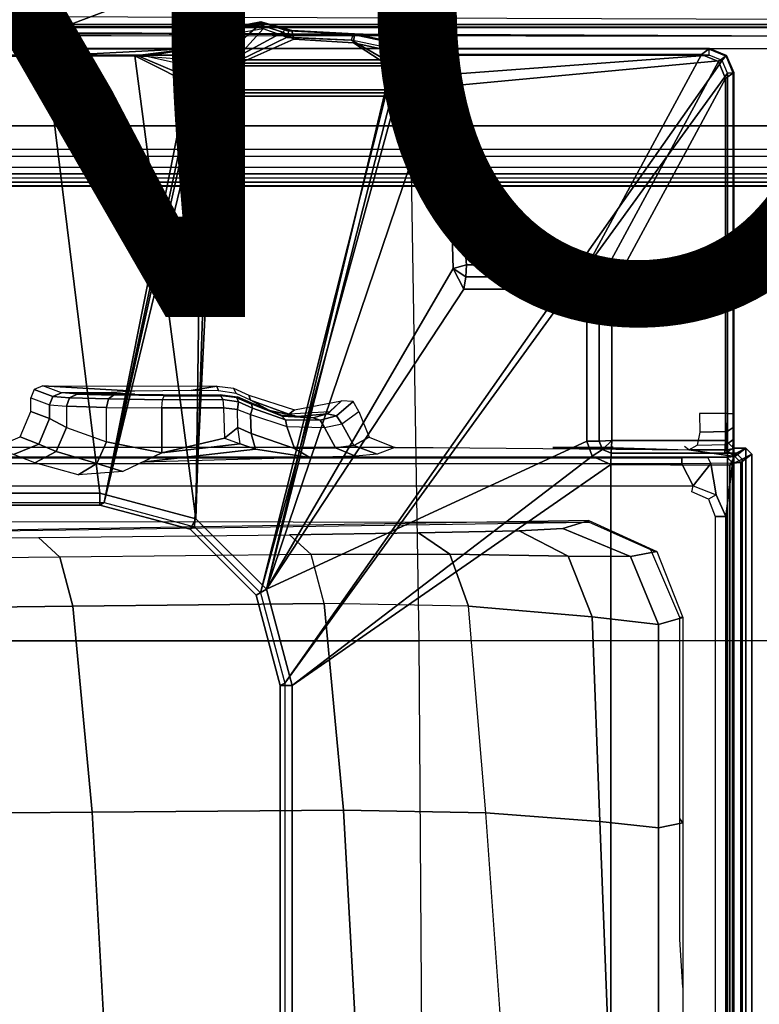
# Model space of a CAD drawing. Units: inches. Extents: x -11.9 to 15.4, y -13.7 to 13.7.
# Drawn here: x 5.3 to 7.8, y 0.8 to 4 of the extents above; entities that cross this region are included whole.
import ezdxf

# ---------------------------------------------------------------- set-up
doc = ezdxf.new("R2010")
doc.units = ezdxf.units.IN
doc.header["$MEASUREMENT"] = 0
for name, color, linetype in [('SEAT-BASE', 5, 'Continuous'), ('SEAT-FABRIC', 5, 'Continuous'), ('SEAT-FOOTREST', 5, 'Continuous'), ('SEAT-PROD_NO', 7, 'Continuous'), ('SEAT-SEATPAD', 5, 'Continuous')]:
    doc.layers.add(name, color=color, linetype=linetype)
doc.styles.get("Standard").update_dxf_attribs({"font": 'arial.ttf'})

msp = doc.modelspace()

# ---------------------------------------------------------------- linework, layer by layer
at = {"layer": 'SEAT-BASE'}
for points in [[(6.0518, 3.9484, 23.9955), (6.0532, 3.9428, 24.5341), (6.1318, 3.9549, 24.5353), (6.1356, 3.9646, 23.997)], [(6.1356, 3.9646, 23.997), (6.1415, 3.962, 23.9759), (6.0533, 3.9462, 23.9743), (6.0518, 3.9484, 23.9955)], [(6.1415, 3.962, 23.9759), (6.1434, 3.9422, 23.9573), (6.0617, 3.9282, 23.9558), (6.0533, 3.9462, 23.9743)], [(6.1356, 3.9646, 23.997), (6.1318, 3.9549, 24.5353), (6.2077, 3.9313, 24.5369), (6.2178, 3.9418, 23.9985)], [(6.1415, 3.962, 23.9759), (6.1356, 3.9646, 23.997), (6.2178, 3.9418, 23.9985), (6.2268, 3.9343, 23.9774)], [(6.2268, 3.9343, 23.9774), (6.2216, 3.9144, 23.9587), (6.1434, 3.9422, 23.9573), (6.1415, 3.962, 23.9759)], [(6.2077, 3.9313, 24.5369), (6.1318, 3.9549, 24.5353), (6.0297, 3.8678, 24.5343), (6.0406, 3.8413, 24.5347)], [(6.0532, 3.9428, 24.5341), (6.0297, 3.908, 24.534), (6.0297, 3.8678, 24.5343), (6.1318, 3.9549, 24.5353)], [(6.0297, 3.908, 24.534), (6.0532, 3.9428, 24.5341), (6.0361, 3.929, 24.5339)], [(6.0298, 3.9142, 23.9951), (6.0297, 3.908, 24.534), (6.0361, 3.929, 24.5339), (6.0358, 3.9346, 23.9953)], [(6.0312, 3.9121, 23.9746), (6.0298, 3.9142, 23.9951), (6.0358, 3.9346, 23.9953), (6.0372, 3.9324, 23.9743)], [(6.0513, 3.9121, 23.9557), (6.0312, 3.9121, 23.9746), (6.0372, 3.9324, 23.9743), (6.0541, 3.9217, 23.9557)], [(6.0372, 3.9324, 23.9743), (6.0358, 3.9346, 23.9953), (6.0518, 3.9484, 23.9955), (6.0533, 3.9462, 23.9743)], [(6.0358, 3.9346, 23.9953), (6.0361, 3.929, 24.5339), (6.0532, 3.9428, 24.5341), (6.0518, 3.9484, 23.9955)], [(6.0541, 3.9217, 23.9557), (6.0372, 3.9324, 23.9743), (6.0533, 3.9462, 23.9743), (6.0617, 3.9282, 23.9558)], [(6.2436, 3.9089, 24.5377), (6.2077, 3.9313, 24.5369), (6.0406, 3.8413, 24.5347), (6.0671, 3.8304, 24.5353)], [(6.0565, 3.8464, 23.9557), (6.1434, 3.9422, 23.9573), (6.0617, 3.9283, 23.9558), (6.0514, 3.8589, 23.9557)], [(6.069, 3.8412, 23.956), (6.2216, 3.9145, 23.9587), (6.1434, 3.9422, 23.9573), (6.0565, 3.8464, 23.9557)], [(6.2436, 3.9089, 24.5377), (6.2377, 3.9369, 23.9988), (6.2178, 3.9418, 23.9985), (6.2077, 3.9313, 24.5369)], [(6.2268, 3.9343, 23.9774), (6.2178, 3.9418, 23.9985), (6.2377, 3.9369, 23.9988)], [(6.2268, 3.9343, 23.9774), (6.2216, 3.9144, 23.9587), (6.4324, 3.9048, 23.9624), (6.4376, 3.9239, 23.9811)], [(6.4428, 3.9255, 24.0024), (6.4376, 3.9239, 23.9811), (6.2268, 3.9343, 23.9774), (6.2377, 3.9369, 23.9988)], [(6.4387, 3.8962, 24.5413), (6.4428, 3.9255, 24.0024), (6.2377, 3.9369, 23.9988), (6.2436, 3.9089, 24.5377)], [(6.0297, 3.8678, 24.5343), (6.0297, 3.908, 24.534), (6.0298, 3.9142, 23.9951), (6.0298, 3.8584, 23.9951)], [(6.0298, 3.9142, 23.9951), (6.0312, 3.9121, 23.9746), (6.0312, 3.8589, 23.9746), (6.0298, 3.8584, 23.9951)], [(6.0312, 3.8589, 23.9746), (6.0514, 3.8589, 23.9557), (6.0513, 3.9121, 23.9557), (6.0312, 3.9121, 23.9746)], [(6.0514, 3.8589, 23.9557), (6.0617, 3.9283, 23.9558), (6.0541, 3.9218, 23.9557), (6.0513, 3.9121, 23.9557)], [(6.0671, 3.8304, 24.5353), (6.5414, 3.8304, 24.5437), (6.4387, 3.8962, 24.5413), (6.2436, 3.9089, 24.5377)], [(6.069, 3.8412, 23.956), (6.5433, 3.8412, 23.9643), (6.4324, 3.9049, 23.9624), (6.2216, 3.9145, 23.9587)], [(6.6442, 3.8806, 23.9848), (6.6389, 3.8617, 23.966), (6.4324, 3.9048, 23.9624), (6.4376, 3.9239, 23.9811)], [(6.4324, 3.9049, 23.9624), (6.5433, 3.8412, 23.9643), (6.6389, 3.8618, 23.966)], [(6.6438, 3.8827, 24.0252), (6.6442, 3.8806, 23.9848), (6.4376, 3.9239, 23.9811), (6.4428, 3.9255, 24.0024)], [(6.6298, 3.8547, 24.545), (6.6438, 3.8827, 24.0252), (6.4428, 3.9255, 24.0024), (6.4387, 3.8962, 24.5413)], [(-1.1428, 3.8531, 24.3614), (5.4337, 3.8531, 24.4774), (5.9137, 3.8779, 24.0123), (-1.1959, 3.8779, 23.8869)], [(5.9137, 3.8779, 24.0123), (5.9138, 3.8758, 23.9719), (-1.1954, 3.8758, 23.8465), (-1.1959, 3.8779, 23.8869)], [(-1.1954, 3.8758, 23.8465), (-1.1951, 3.8562, 23.8278), (5.9141, 3.8562, 23.9532), (5.9138, 3.8758, 23.9719)], [(5.4337, 3.8531, 24.4774), (5.724, 3.8541, 24.4631), (5.9137, 3.8779, 24.0123)], [(5.9137, 3.8779, 24.0123), (5.724, 3.8541, 24.4631), (5.7364, 3.8532, 24.4814), (5.7575, 3.8525, 24.4957)], [(5.9219, 3.8397, 24.5332), (5.9137, 3.8779, 24.0123), (5.7575, 3.8525, 24.4957)], [(5.7575, 3.8525, 24.4957), (5.7575, 3.8525, 24.4957), (5.9137, 3.8779, 24.0123)], [(5.9138, 3.8758, 23.9719), (5.9137, 3.8779, 24.0123), (5.9402, 3.867, 24.0128), (5.9402, 3.8648, 23.9724)], [(5.9137, 3.8779, 24.0123), (5.9219, 3.8397, 24.5332), (5.9219, 3.8397, 24.5332), (5.9402, 3.867, 24.0128)], [(5.9141, 3.8562, 23.9532), (5.9138, 3.8758, 23.9719), (5.9402, 3.8648, 23.9724), (5.9266, 3.851, 23.9535)], [(5.9402, 3.867, 24.0128), (5.9219, 3.8397, 24.5332), (5.9329, 3.8133, 24.5329), (5.9511, 3.8405, 24.0129)], [(5.9402, 3.8648, 23.9724), (5.9402, 3.867, 24.0128), (5.9511, 3.8405, 24.0129), (5.9511, 3.8384, 23.9732)], [(6.0297, 3.8678, 24.5343), (6.0298, 3.8584, 23.9951), (6.0407, 3.8319, 23.9953), (6.0406, 3.8413, 24.5347)], [(6.4387, 3.8962, 24.5413), (6.5414, 3.8304, 24.5437), (6.6298, 3.8547, 24.545)], [(6.6638, 3.8507, 24.5463), (6.677, 3.8779, 24.0258), (6.6438, 3.8827, 24.0252), (6.6298, 3.8547, 24.545)], [(6.6774, 3.8758, 23.9854), (6.6777, 3.8562, 23.9667), (6.6389, 3.8617, 23.966), (6.6442, 3.8806, 23.9848)], [(6.677, 3.8779, 24.0258), (6.6774, 3.8758, 23.9854), (6.6442, 3.8806, 23.9848), (6.6438, 3.8827, 24.0252)], [(6.7448, 3.8517, 24.5288), (6.7515, 3.8583, 24.4011), (6.677, 3.8779, 24.0258), (6.6638, 3.8507, 24.5463)], [(7.6045, 3.8779, 24.0421), (7.6031, 3.8758, 24.0017), (6.6774, 3.8758, 23.9854), (6.677, 3.8779, 24.0258)], [(6.7515, 3.8583, 24.4011), (7.5783, 3.8583, 24.4157), (7.6045, 3.8779, 24.0421), (6.677, 3.8779, 24.0258)], [(6.6774, 3.8758, 23.9854), (6.6777, 3.8562, 23.9667), (7.6034, 3.8562, 23.983), (7.6031, 3.8758, 24.0017)], [(7.6339, 3.8353, 24.4167), (7.6601, 3.8549, 24.0431), (7.6045, 3.8779, 24.0421), (7.5783, 3.8583, 24.4157)], [(7.6601, 3.8549, 24.0431), (7.6587, 3.8528, 24.0022), (7.6031, 3.8758, 24.0017), (7.6045, 3.8779, 24.0421)], [(7.6587, 3.8528, 24.0022), (7.6451, 3.8389, 23.9838), (7.6034, 3.8562, 23.983), (7.6031, 3.8758, 24.0017)], [(-1.1951, 3.8562, 23.8278), (-0.4321, 2.3926, 23.8404), (5.6237, 2.3926, 23.9394), (5.9141, 3.8562, 23.9532)], [(-0.4354, 2.4238, 24.3925), (5.6087, 2.4239, 24.4991), (5.4337, 3.8531, 24.4774), (-1.1428, 3.8531, 24.3614)], [(5.9236, 2.3395, 24.5047), (5.724, 3.8541, 24.4631), (5.4337, 3.8531, 24.4774), (5.6087, 2.4239, 24.4991)], [(5.9141, 3.8562, 23.9532), (5.6237, 2.3926, 23.9394), (5.9317, 3.8385, 23.9535)], [(5.9317, 3.8385, 23.9535), (5.6237, 2.3926, 23.9394), (5.9318, 3.7788, 23.9535)], [(5.9236, 2.3395, 24.5047), (5.9431, 3.7437, 24.5339), (5.724, 3.8541, 24.4631)], [(5.9321, 3.7702, 24.5334), (5.7364, 3.8532, 24.4814), (5.724, 3.8541, 24.4631), (5.9431, 3.7437, 24.5339)], [(5.9329, 3.8133, 24.5329), (5.7575, 3.8525, 24.4957), (5.7364, 3.8532, 24.4814), (5.9321, 3.7702, 24.5334)], [(5.9329, 3.8133, 24.5329), (5.7575, 3.8525, 24.4957), (5.7575, 3.8525, 24.4957), (5.9219, 3.8397, 24.5332)], [(5.9141, 3.8562, 23.9532), (5.9317, 3.8385, 23.9535), (5.9266, 3.851, 23.9535)], [(5.9266, 3.851, 23.9535), (5.9402, 3.8648, 23.9724), (5.9511, 3.8384, 23.9732), (5.9317, 3.8384, 23.9535)], [(5.9511, 3.8384, 23.9732), (5.9317, 3.8384, 23.9535), (5.9318, 3.7787, 23.9535), (5.9511, 3.7787, 23.9732)], [(5.9321, 3.7702, 24.5334), (5.9511, 3.7796, 23.9938), (5.9511, 3.8405, 24.0129), (5.9329, 3.8133, 24.5329)], [(5.9511, 3.7796, 23.9938), (5.9511, 3.8405, 24.0129), (5.9511, 3.8384, 23.9732), (5.9511, 3.7787, 23.9732)], [(6.0298, 3.8584, 23.9951), (6.0312, 3.8589, 23.9746), (6.0422, 3.8324, 23.9747), (6.0407, 3.8319, 23.9953)], [(6.0312, 3.8589, 23.9746), (6.0514, 3.8589, 23.9557), (6.0565, 3.8463, 23.9557), (6.0422, 3.8324, 23.9747)], [(6.0406, 3.8413, 24.5347), (6.0407, 3.8319, 23.9953), (6.0672, 3.821, 23.9958), (6.0671, 3.8304, 24.5353)], [(6.0422, 3.8324, 23.9747), (6.0565, 3.8463, 23.9557), (6.069, 3.8411, 23.956), (6.0686, 3.8215, 23.9753)], [(6.5433, 3.8411, 23.9643), (6.069, 3.8411, 23.956), (6.0686, 3.8215, 23.9753), (6.543, 3.8215, 23.9837)], [(7.6451, 3.839, 23.9838), (6.5851, 3.739, 23.9651), (6.1349, 2.0974, 23.9477), (6.2141, 1.8023, 23.949)], [(6.1541, 2.1089, 24.5087), (6.7448, 3.8517, 24.5288), (6.5693, 3.7443, 24.5449)], [(6.7448, 3.8517, 24.5288), (6.1541, 2.1089, 24.5087), (6.765, 3.1586, 24.5195)], [(7.6451, 3.839, 23.9838), (6.2141, 1.8023, 23.949), (7.6624, 3.7973, 23.9841)], [(6.6298, 3.8547, 24.545), (6.5414, 3.8304, 24.5437), (6.5693, 3.8189, 24.5442)], [(6.543, 3.8215, 23.9837), (6.5433, 3.8411, 23.9643), (6.5851, 3.8239, 23.9651), (6.5708, 3.8099, 23.984)], [(6.5851, 3.8239, 23.9651), (6.6389, 3.8618, 23.966), (6.5433, 3.8412, 23.9643), (6.6389, 3.8618, 23.966)], [(6.5808, 3.791, 24.5447), (6.6638, 3.8507, 24.5463), (6.6298, 3.8547, 24.545), (6.5693, 3.8189, 24.5442)], [(6.7448, 3.8517, 24.5288), (6.5808, 3.7722, 24.5449), (6.5693, 3.7443, 24.5449)], [(6.5808, 3.7722, 24.5449), (6.7448, 3.8517, 24.5288), (6.6638, 3.8507, 24.5463), (6.5808, 3.791, 24.5447)], [(6.6389, 3.8618, 23.966), (6.5851, 3.8239, 23.9651), (6.6023, 3.7815, 23.9654), (6.6777, 3.8562, 23.9667)], [(7.6034, 3.8562, 23.983), (6.6023, 3.7815, 23.9654), (6.5851, 3.739, 23.9651), (7.6451, 3.839, 23.9838)], [(6.6777, 3.8562, 23.9667), (6.6023, 3.7815, 23.9654), (7.6034, 3.8562, 23.983)], [(6.7448, 3.8517, 24.5288), (6.6638, 3.8507, 24.5463), (6.7248, 3.8507, 24.5474)], [(6.8092, 3.1707, 24.4022), (6.7515, 3.8583, 24.4011), (6.7448, 3.8517, 24.5288), (6.765, 3.1586, 24.5195)], [(7.2056, 3.1707, 24.4092), (7.5783, 3.8583, 24.4157), (6.7515, 3.8583, 24.4011), (6.8092, 3.1707, 24.4022)], [(7.2612, 3.1476, 24.4101), (7.6339, 3.8353, 24.4167), (7.5783, 3.8583, 24.4157), (7.2056, 3.1707, 24.4092)], [(7.2843, 3.0919, 24.4105), (7.6569, 3.7797, 24.4171), (7.6339, 3.8353, 24.4167), (7.2612, 3.1476, 24.4101)], [(7.6569, 3.7797, 24.4171), (7.6831, 3.7993, 24.0435), (7.6601, 3.8549, 24.0431), (7.6339, 3.8353, 24.4167)], [(7.6817, 3.7972, 24.0031), (7.6624, 3.7972, 23.9841), (7.6451, 3.8389, 23.9838), (7.6587, 3.8528, 24.0022)], [(7.6831, 3.7993, 24.0435), (7.6817, 3.7972, 24.0031), (7.6587, 3.8528, 24.0022), (7.6601, 3.8549, 24.0431)], [(6.0407, 3.8319, 23.9953), (6.0422, 3.8324, 23.9747), (6.0686, 3.8215, 23.9753), (6.0672, 3.821, 23.9958)], [(6.5414, 3.8304, 24.5437), (6.0671, 3.8304, 24.5353), (6.0672, 3.821, 23.9958), (6.5415, 3.821, 24.0042)], [(6.5415, 3.821, 24.0042), (6.0672, 3.821, 23.9958), (6.0686, 3.8215, 23.9753), (6.543, 3.8215, 23.9837)], [(6.5694, 3.8094, 24.0047), (6.5693, 3.8189, 24.5442), (6.5414, 3.8304, 24.5437), (6.5415, 3.821, 24.0042)], [(6.5415, 3.821, 24.0042), (6.543, 3.8215, 23.9837), (6.5701, 3.8098, 23.9847), (6.5694, 3.8094, 24.0047)], [(6.5809, 3.7816, 24.0048), (6.5808, 3.791, 24.5447), (6.5693, 3.8189, 24.5442), (6.5694, 3.8094, 24.0047)], [(6.5694, 3.8094, 24.0047), (6.5701, 3.8098, 23.9847), (6.5823, 3.7821, 23.9844), (6.5809, 3.7816, 24.0048)], [(6.5708, 3.8099, 23.984), (6.5851, 3.8239, 23.9651), (6.6023, 3.7814, 23.9654), (6.5823, 3.7814, 23.9844)], [(5.9318, 3.7788, 23.9535), (5.6237, 2.3926, 23.9394), (5.9485, 3.7384, 23.9538), (5.9318, 3.7788, 23.9535)], [(5.9511, 3.7787, 23.9732), (5.9318, 3.7787, 23.9535), (5.9485, 3.7384, 23.9538), (5.962, 3.7528, 23.974)], [(5.9431, 3.7437, 24.5339), (5.962, 3.7532, 23.994), (5.9511, 3.7796, 23.9938), (5.9321, 3.7702, 24.5334)], [(5.9511, 3.7796, 23.9938), (5.9511, 3.7787, 23.9732), (5.962, 3.7528, 23.974), (5.962, 3.7532, 23.994)], [(7.6624, 3.7972, 23.9841), (6.2141, 1.8022, 23.949), (6.2141, -1.8022, 23.949), (7.6624, -3.7972, 23.9841)], [(6.5808, 3.7722, 24.5449), (6.5809, 3.7816, 24.0048), (6.5694, 3.7538, 24.0047), (6.5693, 3.7443, 24.5449)], [(6.5809, 3.7816, 24.0048), (6.5823, 3.7821, 23.9844), (6.5708, 3.7529, 23.984), (6.5694, 3.7538, 24.0047)], [(6.5708, 3.7529, 23.984), (6.5851, 3.739, 23.9651), (6.6023, 3.7814, 23.9654), (6.5823, 3.7814, 23.9844)], [(6.5808, 3.791, 24.5447), (6.5809, 3.7816, 24.0048), (6.5808, 3.7722, 24.5449)], [(7.2843, 2.5952, 24.4105), (7.6569, 2.5952, 24.4171), (7.6569, 3.7797, 24.4171), (7.2843, 3.0919, 24.4105)], [(7.6569, 2.5952, 24.4171), (7.6831, 2.5702, 24.0435), (7.6831, 3.7993, 24.0435), (7.6569, 3.7797, 24.4171)], [(7.6817, 3.7972, 24.0031), (7.6624, 3.7972, 23.9841), (7.6624, -3.7972, 23.9841), (7.6817, -3.7972, 24.0031)], [(7.6831, 3.7993, 24.0435), (7.6831, -3.7993, 24.0435), (7.6817, -3.7972, 24.0031), (7.6817, 3.7972, 24.0031)], [(5.9485, 3.7384, 23.9538), (5.6237, 2.3926, 23.9394), (5.9188, 2.3135, 23.9442), (5.9888, 3.7217, 23.9546)], [(5.9236, 2.3395, 24.5047), (5.9695, 3.7328, 24.5344), (5.9431, 3.7437, 24.5339)], [(5.9695, 3.7328, 24.5344), (5.9885, 3.7422, 23.9944), (5.962, 3.7532, 23.994), (5.9431, 3.7437, 24.5339)], [(5.962, 3.7528, 23.974), (5.9485, 3.7384, 23.9538), (5.9888, 3.7217, 23.9546), (5.9885, 3.7413, 23.9739)], [(5.962, 3.7532, 23.994), (5.962, 3.7528, 23.974), (5.9885, 3.7413, 23.9739), (5.9885, 3.7422, 23.9944)], [(6.5414, 3.7328, 24.5445), (6.5415, 3.7422, 24.0042), (5.9885, 3.7422, 23.9944), (5.9695, 3.7328, 24.5344)], [(6.5415, 3.7422, 24.0042), (6.543, 3.7413, 23.9837), (5.9885, 3.7413, 23.9739), (5.9885, 3.7422, 23.9944)], [(5.9885, 3.7413, 23.9739), (5.9888, 3.7217, 23.9546), (6.5433, 3.7217, 23.9643), (6.543, 3.7413, 23.9837)], [(6.5433, 3.7217, 23.9643), (6.1349, 2.0974, 23.9477), (6.5851, 3.739, 23.9651)], [(6.1541, 2.1089, 24.5087), (6.5693, 3.7443, 24.5449), (6.5414, 3.7328, 24.5445)], [(6.5693, 3.7443, 24.5449), (6.5694, 3.7538, 24.0047), (6.5415, 3.7422, 24.0042), (6.5414, 3.7328, 24.5445)], [(6.5415, 3.7422, 24.0042), (6.543, 3.7413, 23.9837), (6.5708, 3.7529, 23.984), (6.5694, 3.7538, 24.0047)], [(6.543, 3.7413, 23.9837), (6.5433, 3.7217, 23.9643), (6.5851, 3.739, 23.9651), (6.5708, 3.7529, 23.984)], [(5.9188, 2.3135, 23.9442), (6.1349, 2.0974, 23.9477), (6.5433, 3.7217, 23.9643), (5.9888, 3.7217, 23.9546)], [(6.1541, 2.1089, 24.5087), (6.5414, 3.7328, 24.5445), (5.9695, 3.7328, 24.5344), (5.9236, 2.3395, 24.5047)], [(6.765, 3.1586, 24.5195), (6.1541, 2.1089, 24.5087), (6.7997, 3.0912, 24.5201)], [(6.8092, 3.1707, 24.4022), (6.765, 3.1586, 24.5195), (6.8063, 3.1306, 24.4815)], [(6.8063, 3.1306, 24.4815), (6.765, 3.1586, 24.5195), (6.7997, 3.0912, 24.5201)], [(7.2034, 3.1306, 24.4886), (7.2056, 3.1707, 24.4092), (6.8092, 3.1707, 24.4022), (6.8063, 3.1306, 24.4815)], [(7.2313, 3.1191, 24.4893), (7.2612, 3.1476, 24.4101), (7.2056, 3.1707, 24.4092), (7.2034, 3.1306, 24.4886)], [(7.2028, 3.0912, 24.5272), (7.2034, 3.1306, 24.4886), (6.8063, 3.1306, 24.4815), (6.7997, 3.0912, 24.5201)], [(7.2034, 3.1306, 24.4886), (7.2028, 3.0912, 24.5272), (7.2313, 3.1191, 24.4893)], [(7.2428, 3.0912, 24.4892), (7.2843, 3.0919, 24.4105), (7.2612, 3.1476, 24.4101), (7.2313, 3.1191, 24.4893)], [(7.2313, 3.1191, 24.4893), (7.2028, 3.0912, 24.5272), (7.2428, 3.0912, 24.4892)], [(7.2428, 2.5937, 24.4892), (7.2843, 2.5952, 24.4105), (7.2843, 3.0919, 24.4105), (7.2428, 3.0912, 24.4892)], [(7.2028, 2.5937, 24.5272), (7.2028, 3.0912, 24.5272), (6.7997, 3.0912, 24.5201), (6.1541, 2.1089, 24.5087)], [(7.2028, 2.5937, 24.5272), (7.2428, 2.5937, 24.4892), (7.2428, 3.0912, 24.4892), (7.2028, 3.0912, 24.5272)], [(5.4833, 2.7517, 23.234), (5.4222, 2.7744, 24.101), (5.3947, 2.7628, 24.101), (5.4556, 2.7401, 23.2323)], [(5.992, 2.7737, 24.101), (5.9077, 2.7591, 23.5245), (5.7221, 2.7572, 23.4487), (5.4222, 2.7744, 24.101)], [(5.7221, 2.7572, 23.4487), (5.6457, 2.7524, 23.2635), (5.4833, 2.7517, 23.234), (5.4222, 2.7744, 24.101)], [(5.9979, 2.7586, 23.5075), (5.9979, 2.7586, 23.5075), (5.9077, 2.7591, 23.5245), (5.992, 2.7737, 24.101)], [(6.0465, 2.7664, 24.101), (6.0556, 2.7492, 23.4765), (5.9979, 2.7586, 23.5075), (5.992, 2.7737, 24.101)], [(5.4556, 2.7401, 23.2323), (5.3947, 2.7628, 24.101), (5.3833, 2.7351, 24.101), (5.444, 2.7123, 23.2323)], [(5.5, 2.7078, 23.0419), (5.5101, 2.7353, 23.0467), (5.4556, 2.7401, 23.2323), (5.444, 2.7123, 23.2323)], [(5.5101, 2.7353, 23.0467), (5.5345, 2.7471, 23.0598), (5.4833, 2.7517, 23.234), (5.4556, 2.7401, 23.2323)], [(5.7238, 2.7475, 23.0789), (5.5345, 2.7471, 23.0598), (5.4833, 2.7517, 23.234), (5.6457, 2.7524, 23.2635)], [(5.6375, 2.7314, 22.901), (5.654, 2.7435, 22.9231), (5.5345, 2.7471, 23.0598), (5.5101, 2.7353, 23.0467)], [(5.654, 2.7435, 22.9231), (5.654, 2.7435, 22.9231), (5.7238, 2.7475, 23.0789), (5.5345, 2.7471, 23.0598)], [(5.8142, 2.7292, 22.8221), (5.8198, 2.7415, 22.849), (5.654, 2.7435, 22.9231), (5.6375, 2.7314, 22.901)], [(5.91, 2.7455, 23.0048), (5.8198, 2.7415, 22.849), (5.654, 2.7435, 22.9231), (5.7238, 2.7475, 23.0789)], [(6.0043, 2.7418, 22.8642), (6.0111, 2.7299, 22.8379), (5.8142, 2.7292, 22.8221), (5.8198, 2.7415, 22.849)], [(6.0027, 2.7461, 23.0237), (6.0043, 2.7419, 22.8642), (5.8198, 2.7415, 22.849), (5.91, 2.7455, 23.0048)], [(6.0591, 2.7384, 23.0553), (6.0574, 2.7348, 22.8772), (6.0043, 2.7419, 22.8642), (6.0027, 2.7461, 23.0237)], [(6.0111, 2.7299, 22.8379), (6.0627, 2.7223, 22.8526), (6.0574, 2.7348, 22.8772), (6.0043, 2.7418, 22.8642)], [(6.0969, 2.7443, 24.101), (6.1017, 2.7275, 23.4342), (6.0556, 2.7492, 23.4765), (6.0465, 2.7664, 24.101)], [(6.1058, 2.714, 22.8932), (6.1043, 2.7191, 23.0981), (6.0591, 2.7384, 23.0553), (6.0574, 2.7348, 22.8772)], [(6.0969, 2.7443, 24.101), (6.246, 2.696, 24.101), (6.2279, 2.6816, 23.4364), (6.1017, 2.7275, 23.4342)], [(5.444, 2.7123, 23.2323), (5.444, 2.6674, 23.2323), (5.3833, 2.6907, 24.101), (5.3833, 2.7351, 24.101)], [(5.5, 2.7078, 23.0419), (5.5, 2.6383, 23.0419), (5.444, 2.6674, 23.2323), (5.444, 2.7123, 23.2323)], [(5.6306, 2.7041, 22.8925), (5.6375, 2.7314, 22.901), (5.5101, 2.7353, 23.0467), (5.5, 2.7078, 23.0419)], [(5.6306, 2.5911, 22.8925), (5.6306, 2.7041, 22.8925), (5.5, 2.7078, 23.0419), (5.5, 2.6383, 23.0419)], [(5.8118, 2.7021, 22.8115), (5.8142, 2.7292, 22.8221), (5.6375, 2.7314, 22.901), (5.6306, 2.7041, 22.8925)], [(6.014, 2.7024, 22.8271), (5.8118, 2.7021, 22.8115), (5.8142, 2.7292, 22.8221), (6.0111, 2.7299, 22.8379)], [(6.014, 2.7024, 22.8271), (6.0599, 2.6969, 22.841), (6.0627, 2.7223, 22.8526), (6.0111, 2.7299, 22.8379)], [(6.0627, 2.7223, 22.8526), (6.109, 2.7019, 22.8706), (6.1059, 2.7141, 22.8931), (6.0574, 2.7348, 22.8772)], [(6.0599, 2.6969, 22.841), (6.1019, 2.6804, 22.858), (6.109, 2.7019, 22.8706), (6.0627, 2.7223, 22.8526)], [(6.2279, 2.6816, 23.4364), (6.2572, 2.6743, 23.2685), (6.1643, 2.6938, 23.2669), (6.1017, 2.7275, 23.4342)], [(6.2019, 2.6788, 23.0998), (6.2047, 2.675, 22.9615), (6.1058, 2.714, 22.8932), (6.1043, 2.7192, 23.0981)], [(6.2572, 2.6743, 23.2685), (6.2019, 2.6788, 23.0998), (6.1043, 2.7192, 23.0981), (6.1643, 2.6938, 23.2669)], [(6.109, 2.7019, 22.8706), (6.217, 2.6637, 22.9433), (6.2047, 2.675, 22.9615), (6.1059, 2.7141, 22.8931)], [(6.4, 2.7255, 24.101), (6.3619, 2.6891, 23.4387), (6.2279, 2.6816, 23.4364), (6.246, 2.696, 24.101)], [(6.3839, 2.6765, 23.2879), (6.4378, 2.7233, 24.101), (6.4, 2.7255, 24.101), (6.3533, 2.6824, 23.2896)], [(6.4007, 2.6502, 23.2879), (6.4561, 2.6901, 24.101), (6.4378, 2.7233, 24.101), (6.3839, 2.6765, 23.2879)], [(5.3833, 2.6907, 24.101), (5.444, 2.6674, 23.2323), (5.4093, 2.5841, 23.2342), (5.3487, 2.6073, 24.101)], [(5.8118, 2.7021, 22.8115), (5.8118, 2.5551, 22.8115), (5.6306, 2.5911, 22.8925), (5.6306, 2.7041, 22.8925)], [(6.014, 2.7024, 22.8271), (6.0171, 2.6035, 22.816), (5.8118, 2.5551, 22.8115), (5.8118, 2.7021, 22.8115)], [(6.0171, 2.6035, 22.816), (6.0604, 2.6381, 22.8399), (6.0599, 2.6969, 22.841), (6.014, 2.7024, 22.8271)], [(6.0599, 2.6969, 22.841), (6.1019, 2.6804, 22.858), (6.1046, 2.619, 22.853), (6.0604, 2.6381, 22.8399)], [(6.1019, 2.6804, 22.858), (6.2208, 2.6419, 22.9326), (6.217, 2.6637, 22.9433), (6.109, 2.7019, 22.8706)], [(6.1019, 2.6804, 22.858), (6.2208, 2.6419, 22.9326), (6.2466, 2.5695, 22.9041), (6.1046, 2.619, 22.853)], [(6.3072, 2.6701, 23.1016), (6.3533, 2.6824, 23.2896), (6.2572, 2.6743, 23.2685), (6.2019, 2.6788, 23.0998)], [(6.3072, 2.6701, 23.1016), (6.3072, 2.6701, 23.1016), (6.2019, 2.6788, 23.0998), (6.2047, 2.675, 22.9615)], [(6.217, 2.6637, 22.9433), (6.3306, 2.6619, 23.09), (6.3072, 2.6701, 23.1016), (6.2047, 2.675, 22.9615)], [(6.3533, 2.6824, 23.2896), (6.3619, 2.6891, 23.4387), (6.2279, 2.6816, 23.4364), (6.2572, 2.6743, 23.2685)], [(6.3306, 2.6619, 23.09), (6.3839, 2.6765, 23.2879), (6.3533, 2.6824, 23.2896), (6.3072, 2.6701, 23.1016)], [(6.3441, 2.6387, 23.0846), (6.4007, 2.6502, 23.2879), (6.3839, 2.6765, 23.2879), (6.3306, 2.6619, 23.09)], [(6.4908, 2.6067, 24.101), (6.4406, 2.5791, 23.287), (6.4007, 2.6502, 23.2879), (6.4561, 2.6901, 24.101)], [(7.5722, 2.6232, 23.9658), (7.6617, 2.6255, 23.9687), (7.6624, 2.6837, 23.9841), (7.5716, 2.6837, 23.9825)], [(7.6624, 2.6837, 23.9841), (7.6817, 2.6837, 24.0031), (7.6815, 2.6384, 23.9954), (7.6617, 2.6255, 23.9687)], [(5.444, 2.6674, 23.2323), (5.5, 2.6383, 23.0419), (5.4664, 2.5596, 23.0386), (5.4093, 2.5841, 23.2342)], [(6.2208, 2.6419, 22.9326), (6.3441, 2.6387, 23.0846), (6.3306, 2.6619, 23.09), (6.217, 2.6637, 22.9433)], [(6.2208, 2.6419, 22.9326), (6.3441, 2.6387, 23.0846), (6.3806, 2.5714, 23.0671), (6.2466, 2.5695, 22.9041)], [(6.3441, 2.6387, 23.0846), (6.4007, 2.6502, 23.2879), (6.4406, 2.5791, 23.287), (6.3806, 2.5714, 23.0671)], [(5.5, 2.6383, 23.0419), (5.6306, 2.5911, 22.8925), (5.5998, 2.52, 22.8813), (5.4664, 2.5596, 23.0386)], [(6.0171, 2.6035, 22.816), (6.0683, 2.5842, 22.8192), (6.0604, 2.6381, 22.8399), (6.0171, 2.6035, 22.816)], [(6.0604, 2.6381, 22.8399), (6.1046, 2.619, 22.853), (6.119, 2.5675, 22.823), (6.0683, 2.5842, 22.8192)], [(6.1046, 2.619, 22.853), (6.2466, 2.5695, 22.9041), (6.2964, 2.5395, 22.8463), (6.119, 2.5675, 22.823)], [(7.5639, 2.5804, 23.9215), (7.6599, 2.5824, 23.9267), (7.6617, 2.6255, 23.9687), (7.5722, 2.6232, 23.9658)], [(7.6617, 2.6255, 23.9687), (7.6815, 2.6384, 23.9954), (7.6807, 2.5982, 23.9733), (7.6599, 2.5824, 23.9267)], [(5.3487, 2.6073, 24.101), (5.4093, 2.5841, 23.2342), (5.3261, 2.5494, 23.2302), (5.2651, 2.5728, 24.101)], [(5.4093, 2.5841, 23.2342), (5.4664, 2.5596, 23.0386), (5.396, 2.5223, 23.0071), (5.3261, 2.5494, 23.2302)], [(5.6306, 2.5911, 22.8925), (5.8118, 2.5551, 22.8115), (5.6841, 2.4943, 22.8247), (5.5998, 2.52, 22.8813)], [(6.119, 2.5675, 22.823), (5.7479, 2.5247, 22.8181), (5.8118, 2.5551, 22.8115), (6.0683, 2.5842, 22.8192)], [(6.0171, 2.6035, 22.816), (6.0171, 2.6035, 22.816), (6.0683, 2.5842, 22.8192), (5.8118, 2.5551, 22.8115)], [(6.2384, 1.794, 24.5102), (7.2199, 2.5447, 24.5275), (7.2028, 2.5937, 24.5272), (6.1541, 2.1089, 24.5087)], [(6.3806, 2.5714, 23.0671), (6.4406, 2.5791, 23.287), (6.517, 2.5508, 23.2824), (6.4462, 2.5443, 23.0334)], [(6.5743, 2.5722, 24.101), (6.517, 2.5508, 23.2824), (6.4406, 2.5791, 23.287), (6.4908, 2.6067, 24.101)], [(7.2199, 2.5447, 24.5275), (7.2543, 2.5659, 24.4902), (7.2428, 2.5937, 24.4892), (7.2028, 2.5937, 24.5272)], [(7.2843, 2.5952, 24.4105), (7.2428, 2.5937, 24.4892), (7.2543, 2.5659, 24.4902)], [(7.2843, 2.5952, 24.4105), (7.2543, 2.5659, 24.4902), (7.2821, 2.5543, 24.4906)], [(7.6543, 2.5558, 24.4551), (7.6569, 2.5952, 24.4171), (7.2843, 2.5952, 24.4105), (7.2821, 2.5543, 24.4906)], [(7.5639, 2.5804, 23.9215), (7.6599, 2.5824, 23.9267), (7.6574, 2.5656, 23.8689), (7.5363, 2.5656, 23.8668)], [(7.6831, 2.5702, 24.0435), (7.6569, 2.5952, 24.4171), (7.6543, 2.5558, 24.4551)], [(7.6599, 2.5824, 23.9267), (7.6807, 2.5982, 23.9733), (7.6795, 2.5675, 23.9392), (7.6574, 2.5656, 23.8689)], [(5.4664, 2.5596, 23.0386), (5.5998, 2.52, 22.8813), (5.5384, 2.483, 22.8476), (5.396, 2.5223, 23.0071)], [(6.2964, 2.5395, 22.8463), (6.2964, 2.5395, 22.8463), (5.7479, 2.5247, 22.8181), (6.119, 2.5675, 22.823)], [(6.2384, 1.794, 24.5102), (7.2815, 2.517, 24.5286), (7.2199, 2.5447, 24.5275)], [(6.2466, 2.5695, 22.9041), (6.3806, 2.5714, 23.0671), (6.4462, 2.5443, 23.0334), (6.2964, 2.5395, 22.8463)], [(7.2815, 2.517, 24.5286), (7.2821, 2.5543, 24.4906), (7.2543, 2.5659, 24.4902), (7.2199, 2.5447, 24.5275)], [(7.6704, 2.515, 24.5355), (7.6908, 2.5543, 24.4978), (7.2821, 2.5543, 24.4906), (7.2815, 2.517, 24.5286)], [(7.6543, 2.5558, 24.4551), (7.2821, 2.5543, 24.4906), (7.6908, 2.5543, 24.4978)], [(7.6873, 2.5436, 23.0297), (7.5363, 2.5656, 23.8668), (7.6574, 2.5656, 23.8689)], [(7.6908, 2.5543, 24.4978), (7.7226, 2.5702, 24.0442), (7.6831, 2.5702, 24.0435), (7.6543, 2.5558, 24.4551)], [(7.6831, 2.5702, 24.0435), (7.7226, 2.5702, 24.0442), (7.6873, 2.5436, 23.0297), (7.6574, 2.5656, 23.8689)], [(7.6908, 2.5543, 24.4978), (7.6704, 2.515, 24.5355), (7.7104, 2.5347, 24.4989)], [(7.7226, 2.5702, 24.0442), (7.6831, 2.5702, 24.0435), (7.6831, -2.5702, 24.0435), (7.7226, -2.5702, 24.0442)], [(7.7226, 2.5702, 24.0442), (7.7423, 2.5505, 24.0445), (7.707, 2.524, 23.0295), (7.6873, 2.5436, 23.0297)], [(7.7104, 2.5347, 24.4989), (7.7423, 2.5505, 24.0445), (7.7226, 2.5702, 24.0442), (7.6908, 2.5543, 24.4978)], [(7.707, 2.524, 23.0295), (7.7423, 2.5505, 24.0445), (7.7423, -2.5506, 24.0445), (7.707, -2.524, 23.0295)], [(7.7104, -2.5347, 24.4989), (7.7423, -2.5506, 24.0445), (7.7423, 2.5505, 24.0445), (7.7104, 2.5346, 24.4989)], [(7.7226, -2.5702, 24.0442), (7.7423, -2.5506, 24.0445), (7.7423, 2.5505, 24.0445), (7.7226, 2.5702, 24.0442)], [(-2.2609, 2.4469, 22.6671), (7.5501, 2.4469, 22.8436), (7.5137, 2.5196, 22.8395), (-2.0181, 2.5195, 22.6714)], [(7.5134, 2.5392, 22.8587), (7.5137, 2.5196, 22.8395), (-1.6727, 2.5195, 22.6775), (-1.435, 2.5356, 22.6901)], [(7.5989, 2.5398, 22.8824), (7.5134, 2.5392, 22.8587), (-1.4348, 2.5356, 22.6901), (-1.3276, 2.5392, 22.7028)], [(-1.3276, 2.5392, 22.7028), (-1.2354, 2.5422, 22.8202), (7.6622, 2.5414, 22.9446), (7.5989, 2.5398, 22.8824)], [(5.5998, 2.52, 22.8813), (5.5998, 2.52, 22.8813), (5.6841, 2.4943, 22.8247), (5.5384, 2.483, 22.8476)], [(6.2384, -1.794, 24.5102), (7.2815, -2.517, 24.5286), (7.2815, 2.517, 24.5286), (6.2384, 1.794, 24.5102)], [(7.2815, 2.517, 24.5286), (7.2815, -2.517, 24.5286), (7.6704, -2.515, 24.5355), (7.6705, 2.515, 24.5355)], [(7.5989, 2.5398, 22.8824), (7.6087, 2.5201, 22.8659), (7.5137, 2.5196, 22.8395), (7.5134, 2.5392, 22.8587)], [(7.6087, 2.5201, 22.8659), (7.5137, 2.5196, 22.8395), (7.5501, 2.4469, 22.8436)], [(7.6087, 2.5201, 22.8659), (7.5501, 2.4469, 22.8436), (7.626, 2.4175, 22.8771)], [(7.6622, 2.5414, 22.9446), (7.679, 2.5217, 22.935), (7.6087, 2.5201, 22.8659), (7.5989, 2.5398, 22.8824)], [(7.6573, 2.347, 22.9054), (7.679, 2.5217, 22.935), (7.6087, 2.5201, 22.8659), (7.626, 2.4175, 22.8771)], [(7.6573, 2.347, 22.9054), (7.6573, -2.3471, 22.9054), (7.679, -2.5218, 22.935), (7.679, 2.5217, 22.935)], [(7.6873, 2.5436, 23.0297), (7.707, 2.524, 23.0295), (7.679, 2.5217, 22.935), (7.6622, 2.5414, 22.9446)], [(7.6704, -2.515, 24.5355), (7.7104, -2.5347, 24.4989), (7.7104, 2.5346, 24.4989), (7.6705, 2.515, 24.5355)], [(7.707, 2.524, 23.0295), (7.707, -2.524, 23.0295), (7.679, -2.5218, 22.935), (7.679, 2.5217, 22.935)], [(-0.4354, 2.4239, 24.3925), (-0.4347, 2.3845, 24.3521), (5.6095, 2.3845, 24.4587), (5.6088, 2.4239, 24.4991)], [(5.6088, 2.4239, 24.4991), (5.6095, 2.3845, 24.4587), (5.9046, 2.3054, 24.4637), (5.9236, 2.3395, 24.5047)], [(7.5461, 2.4272, 22.8623), (7.5501, 2.4469, 22.8436), (7.626, 2.4175, 22.8771), (7.6006, 2.4035, 22.8922)], [(7.6229, 2.347, 22.9178), (7.6573, 2.347, 22.9054), (7.626, 2.4175, 22.8771), (7.6006, 2.4035, 22.8922)], [(-0.4347, 2.3845, 24.3521), (-0.4321, 2.3926, 23.8404), (5.6237, 2.3926, 23.9394), (5.6094, 2.3845, 24.4587)], [(5.6094, 2.3845, 24.4587), (5.6237, 2.3926, 23.9394), (5.9188, 2.3134, 23.9442), (5.9046, 2.3054, 24.4637)], [(5.9236, 2.3395, 24.5047), (5.9046, 2.3054, 24.4637), (6.1207, 2.0892, 24.4677), (6.1541, 2.1089, 24.5087)], [(7.4315, 2.2326, 23.3629), (7.3452, 2.2157, 22.4562), (7.1236, 2.3082, 22.4733), (7.2092, 2.3337, 23.4482)], [(7.2091, 2.3288, 23.5598), (7.2092, 2.3337, 23.4482), (7.4315, 2.2326, 23.3629), (7.4117, 2.2384, 23.5597)], [(7.6229, -2.3471, 22.9178), (7.6573, -2.3471, 22.9054), (7.6573, 2.347, 22.9054), (7.6229, 2.347, 22.9178)], [(5.4082, 2.2788, 21.3529), (6.2302, 2.2876, 21.6875), (6.3001, 2.2229, 21.5176), (5.4781, 2.214, 21.1829)], [(5.9046, 2.3054, 24.4637), (5.9188, 2.3134, 23.9442), (6.1349, 2.0973, 23.9477), (6.1207, 2.0892, 24.4677)], [(6.2302, 2.2876, 21.6875), (6.6521, 2.2932, 21.9012), (6.7548, 2.2239, 21.7411), (6.3001, 2.2229, 21.5176)], [(6.6521, 2.2932, 21.9012), (6.9812, 2.3004, 22.1773), (7.141, 2.2177, 22.0449), (6.7548, 2.2239, 21.7411)], [(6.9812, 2.3004, 22.1773), (7.1236, 2.3082, 22.4733), (7.3452, 2.2157, 22.4562), (7.141, 2.2177, 22.0449)], [(4.5861, 2.27, 21.0183), (5.4082, 2.2788, 21.3529), (5.4781, 2.214, 21.1829), (4.6561, 2.2051, 20.8481)], [(5.5212, 2.0534, 21.0811), (6.3432, 2.0625, 21.4158), (6.3001, 2.2229, 21.5176), (5.4781, 2.214, 21.1829)], [(6.3001, 2.2229, 21.5176), (6.7548, 2.2239, 21.7411), (6.815, 2.0532, 21.6505), (6.3432, 2.0625, 21.4158)], [(6.7548, 2.2239, 21.7411), (7.141, 2.2177, 22.0449), (7.2204, 2.0183, 21.9832), (6.815, 2.0532, 21.6505)], [(7.5172, 2.0171, 23.3628), (7.4374, 1.9933, 22.454), (7.3452, 2.2157, 22.4562), (7.4315, 2.2326, 23.3629)], [(7.4117, 2.2384, 23.5597), (7.4315, 2.2326, 23.3629), (7.5172, 2.0171, 23.3628), (7.5069, 2.0171, 23.5597)], [(4.6992, 2.0443, 20.7464), (5.5212, 2.0534, 21.0811), (5.4781, 2.214, 21.1829), (4.6561, 2.2051, 20.8481)], [(7.141, 2.2177, 22.0449), (7.3452, 2.2157, 22.4562), (7.4374, 1.9933, 22.454), (7.2204, 2.0183, 21.9832)], [(6.1541, 2.1089, 24.5087), (6.1207, 2.0892, 24.4677), (6.1997, 1.794, 24.4695), (6.2384, 1.794, 24.5102)], [(6.1207, 2.0892, 24.4677), (6.1349, 2.0973, 23.9477), (6.2141, 1.8022, 23.949), (6.1997, 1.794, 24.4695)], [(6.3432, 2.0625, 21.4158), (5.5212, 2.0534, 21.0811), (5.5836, 1.3796, 20.9265), (6.4062, 1.3859, 21.2598)], [(6.815, 2.0532, 21.6505), (6.3432, 2.0625, 21.4158), (6.4062, 1.3859, 21.2598), (6.8726, 1.3775, 21.5349)], [(5.5212, 2.0534, 21.0811), (4.6992, 2.0443, 20.7464), (4.7611, 1.3734, 20.5931), (5.5836, 1.3796, 20.9265)], [(7.2454, 1.3489, 21.9405), (6.8726, 1.3775, 21.5349), (6.815, 2.0532, 21.6505), (7.2204, 2.0183, 21.9832)], [(7.4374, 1.3289, 22.454), (7.2454, 1.3489, 21.9405), (7.2204, 2.0183, 21.9832), (7.4374, 1.9933, 22.454)], [(7.5172, 1.3447, 23.3628), (7.4374, 1.3289, 22.454), (7.4374, 1.9933, 22.454), (7.5172, 2.0171, 23.3628)], [(7.5069, 2.0171, 23.5597), (7.5172, 2.0171, 23.3628), (7.5172, 1.3447, 23.3628), (7.5069, 1.358, 23.5597)], [(6.1997, 1.794, 24.4695), (6.2141, 1.8022, 23.949), (6.2141, -1.8022, 23.949), (6.1997, -1.794, 24.4695)], [(6.2384, 1.794, 24.5102), (6.1997, 1.794, 24.4695), (6.1997, -1.794, 24.4695), (6.2384, -1.794, 24.5102)], [(6.4062, 1.3859, 21.2598), (5.5836, 1.3796, 20.9265), (5.622, 0.6932, 20.8313), (6.445, 0.6963, 21.1638)], [(6.8726, 1.3775, 21.5349), (6.4062, 1.3859, 21.2598), (6.445, 0.6963, 21.1638), (6.9216, 0.6903, 21.4637)], [(5.5836, 1.3796, 20.9265), (4.7611, 1.3734, 20.5931), (4.7991, 0.69, 20.4988), (5.622, 0.6932, 20.8313)], [(7.2717, 0.6745, 21.9115), (6.9216, 0.6903, 21.4637), (6.8726, 1.3775, 21.5349), (7.2454, 1.3489, 21.9405)], [(7.5069, 1.358, 23.5597), (7.5172, 1.3447, 23.3628), (7.5172, 0.8064, 23.3628), (7.5069, 0.965, 23.5597)], [(7.4374, 0.6644, 22.454), (7.2717, 0.6745, 21.9115), (7.2454, 1.3489, 21.9405), (7.4374, 1.3289, 22.454)], [(7.5172, 0.6724, 23.3628), (7.4374, 0.6644, 22.454), (7.4374, 1.3289, 22.454), (7.5172, 1.3447, 23.3628)]]:
    msp.add_3dface(points, dxfattribs=at)
for points, invisible_edges in [([(7.6873, 2.5436, 23.0297), (7.6622, 2.5414, 22.9446), (-1.2354, 2.5422, 22.8202), (-1.1724, 2.5471, 23.0065)], 8), ([(-0.8558, 2.5728, 23.9923), (-1.1724, 2.5471, 23.0065), (7.6873, 2.5436, 23.0297), (6.5754, 2.5728, 24.1234)], 7), ([(6.7, 2.5728, 24.1256), (7.5363, 2.5656, 23.8668), (7.6873, 2.5436, 23.0297), (6.5754, 2.5728, 24.1234)], 5), ([(7.5363, 2.5656, 23.8668), (7.0916, 2.5728, 24.1325), (6.7, 2.5728, 24.1256)], 3), ([(7.0916, 2.5728, 24.1325), (7.5363, 2.5656, 23.8668), (7.2871, 2.5728, 24.136)], 6), ([(7.2871, 2.5728, 24.136), (7.5363, 2.5656, 23.8668), (7.5225, 2.5759, 24.2602), (7.287, 2.5759, 24.256)], 4), ([(7.2091, 2.3288, 23.5598), (2.5998, 2.2598, 20.6299), (-0.1925, 2.2598, 20.6308), (0.6102, 2.3366, 23.5619)], 5), ([(7.2092, 2.3337, 23.4482), (7.1236, 2.3082, 22.4733), (6.9812, 2.3004, 22.1773), (2.5998, 2.2598, 20.6299)], 12), ([(7.2092, 2.3337, 23.4482), (2.5998, 2.2598, 20.6299), (7.2091, 2.3288, 23.5598)], 12), ([(6.9812, 2.3004, 22.1773), (6.6521, 2.2932, 21.9012), (6.2302, 2.2876, 21.6875), (2.5998, 2.2598, 20.6299)], 12), ([(2.5998, 2.2598, 20.6299), (4.5861, 2.27, 21.0183), (5.4082, 2.2788, 21.3529), (6.2302, 2.2876, 21.6875)], 12)]:
    msp.add_3dface(points, dxfattribs=dict(at, invisible_edges=invisible_edges))
at = {"layer": 'SEAT-FABRIC'}
for points in [[(5.302, 5.1282, 28.6329), (5.3039, 3.878, 28.5225), (5.9007, 5.0522, 28.6902)], [(5.9007, 5.0522, 28.6902), (5.3039, 3.878, 28.5225), (6.4463, 4.7997, 28.7102)], [(6.6225, 3.878, 28.6242), (8.174, 3.878, 28.609), (7.8111, 4.8379, 28.7262), (6.5436, 4.3458, 28.6651)], [(6.4463, 4.7997, 28.7102), (5.3039, 3.878, 28.5225), (6.5436, 4.3458, 28.6651)], [(6.5436, 4.3458, 28.6651), (5.3039, 3.878, 28.5225), (6.6225, 3.878, 28.6242)], [(6.6536, 1.9403, 28.5106), (6.6225, 3.878, 28.6242), (5.3039, 3.878, 28.5225), (5.3058, 1.9395, 28.4124)], [(8.174, 3.878, 28.609), (8.2414, 1.9413, 28.4882), (6.6536, 1.9403, 28.5106), (6.6225, 3.878, 28.6242)], [(6.6676, 0, 28.4739), (6.6536, 1.9403, 28.5106), (5.3058, 1.9405, 28.4124), (5.3065, 0, 28.3757)], [(8.2414, 1.9413, 28.4882), (8.2704, 0, 28.4518), (6.6676, 0, 28.4739), (6.6536, 1.9403, 28.5106)]]:
    msp.add_3dface(points, dxfattribs=at)
at = {"layer": 'SEAT-FOOTREST'}
for points in [[(7.6578, 6.4256, 15.2807), (9.3937, 3.419, 15.2807), (9.502, 3.4584, 15.0023), (7.7461, 6.4998, 15.0023)], [(7.7461, 6.4998, 15.0023), (9.502, 3.4584, 15.0023), (9.3937, 3.419, 14.7239), (7.6578, 6.4256, 14.7239)], [(7.6578, 6.4256, 14.7239), (9.3937, 3.419, 14.7239), (9.1321, 3.3238, 14.6086), (7.4445, 6.2467, 14.6086)], [(7.4445, 6.2467, 15.396), (9.1321, 3.3238, 15.396), (9.3937, 3.419, 15.2807), (7.6578, 6.4256, 15.2807)], [(7.4445, 6.2467, 14.6086), (9.1321, 3.3238, 14.6086), (8.8705, 3.2286, 14.7239), (7.2313, 6.0677, 14.7239)], [(7.2313, 6.0677, 15.2807), (8.8705, 3.2286, 15.2807), (9.1321, 3.3238, 15.396), (7.4445, 6.2467, 15.396)], [(7.2313, 6.0677, 14.7239), (8.8705, 3.2286, 14.7239), (8.7621, 3.1891, 15.0023), (7.1429, 5.9936, 15.0023)], [(7.1429, 5.9936, 15.0023), (8.7621, 3.1891, 15.0023), (8.8705, 3.2286, 15.2807), (7.2313, 6.0677, 15.2807)]]:
    msp.add_3dface(points, dxfattribs=at)
at = {"layer": 'SEAT-SEATPAD'}
for points in [[(-3.9127, 4.0157, 23.5492), (8.1811, 3.973, 23.7597), (8.1581, 3.9173, 23.7593), (-3.899, 3.9713, 23.5494)], [(8.1581, 3.9173, 23.7593), (-3.899, 3.9713, 23.5494), (-3.8991, 3.6259, 23.5494), (8.1581, 3.6259, 23.7593)], [(-4.1029, 3.9479, 24.3515), (8.5857, 3.9452, 24.5695), (8.5897, 3.9177, 24.5811), (-4.104, 3.926, 24.36)], [(8.5847, 3.9567, 24.5417), (8.5857, 3.9452, 24.5695), (-4.1029, 3.9479, 24.3515), (-4.1002, 3.9577, 24.3298)], [(-4.1002, 3.9577, 24.3298), (-3.9425, 3.9567, 23.7176), (8.2361, 3.9567, 23.9296), (8.5847, 3.9567, 24.5417)], [(-3.9425, 3.9567, 23.7176), (-3.9414, 3.6244, 23.6757), (8.1968, 3.6243, 23.887), (8.1968, 3.9175, 23.8895)], [(8.1968, 3.9175, 23.8895), (8.2108, 3.9475, 23.9038), (-3.9425, 3.9567, 23.7176)], [(-3.9425, 3.9567, 23.7176), (8.2108, 3.9475, 23.9038), (8.2361, 3.9567, 23.9296)], [(-4.6566, 3.9265, 24.3505), (-4.725, 0, 24.3698), (9.1976, 0, 24.6077), (8.5897, 3.9177, 24.5811)], [(8.1968, 3.6243, 23.887), (-3.9414, 3.6244, 23.6757), (-3.915, 3.526, 23.6753), (8.1704, 3.5259, 23.8857)], [(-3.8991, 3.6259, 23.5494), (8.1581, 3.6259, 23.7593), (8.137, 3.5472, 23.7589), (-3.878, 3.5472, 23.5498)], [(8.137, 3.5472, 23.7589), (-3.878, 3.5472, 23.5498), (-3.8203, 3.4895, 23.5508), (8.0794, 3.4895, 23.7579)], [(-3.915, 3.526, 23.6753), (8.1704, 3.5259, 23.8857), (8.0984, 3.4539, 23.8838), (-3.843, 3.4539, 23.676)], [(-3.8203, 3.4895, 23.5508), (8.0794, 3.4895, 23.7579), (8.0007, 3.4684, 23.7565), (-3.7416, 3.4684, 23.5522)], [(8.0984, 3.4539, 23.8838), (-3.843, 3.4539, 23.676), (-3.7446, 3.4276, 23.6774), (8, 3.4276, 23.8818)], [(8.0005, 3.4408, 23.7678), (-3.7418, 3.4408, 23.5635), (-3.7416, 3.4684, 23.5522), (8.0007, 3.4684, 23.7565)], [(8, 3.4291, 23.7952), (8, 3.4276, 23.8818), (-3.7446, 3.4276, 23.6774), (-3.7423, 3.4291, 23.5908)], [(8, 3.4291, 23.7952), (-3.7423, 3.4291, 23.5908), (-3.7418, 3.4408, 23.5635), (8.0005, 3.4408, 23.7678)]]:
    msp.add_3dface(points, dxfattribs=at)

# ---------------------------------------------------------------- texts
at = {"layer": 'SEAT-PROD_NO', "flags": 8}
msp.add_attdef('PROD_NO', (-4.5, 3), 'MI7B315NA', height=2, dxfattribs=at)

doc.saveas('drawing.dxf')
